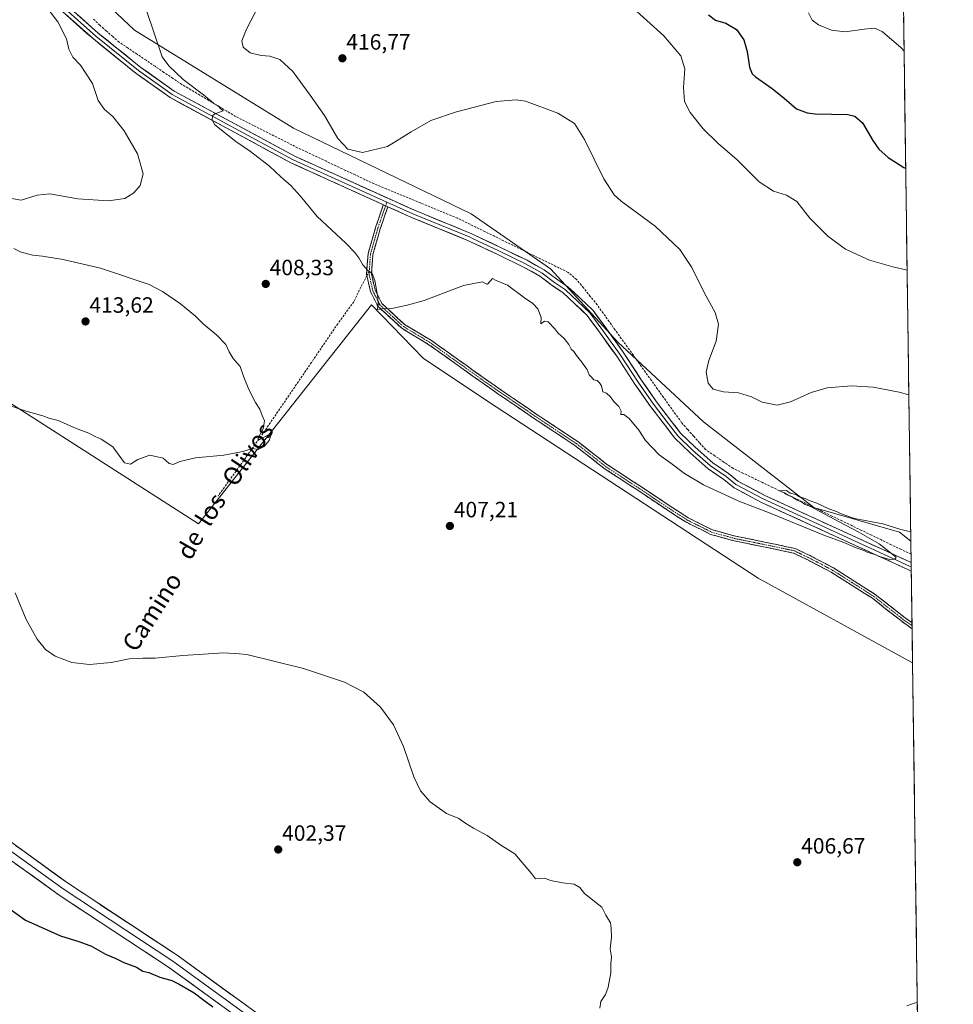
# Model space of a CAD drawing. Units: metres. Extents: x 594429 to 597895, y 4682804 to 4685164.
# Drawn here: x 597471 to 597894, y 4684078 to 4684524 of the extents above; entities that cross this region are included whole.
import ezdxf
from ezdxf.enums import TextEntityAlignment as Align

# ---------------------------------------------------------------- set-up
doc = ezdxf.new("R2010")
doc.units = ezdxf.units.M
doc.header["$MEASUREMENT"] = 0
doc.linetypes.add('TRAZO_Y_PUNTO', pattern=[1, 0.5, -0.25, 0, -0.25])
doc.linetypes.add('TRAZOSX2', pattern=[1.5, 1, -0.5])
for name, color, linetype, lineweight in [('Camino', 19, 'TRAZOSX2', 0), ('Camino Cxs', 19, 'Continuous', 0), ('Camino eje', 19, 'TRAZO_Y_PUNTO', 0), ('Carátula', 7, 'Continuous', 5), ('Corriente artificial lineal', 5, 'TRAZOSX2', 13), ('Cultivos herbáceos CxS', 92, 'Continuous', 0), ('Curva de nivel maestra', 36, 'Continuous', 30), ('Curva de nivel normal', 36, 'Continuous', 0), ('Layer 0', 7, 'Continuous', 0), ('Matorral CxS', 135, 'Continuous', 0), ('Municipio CxS', 142, 'Continuous', 0), ('Punto de cota en terreno', 7, 'Continuous', 0), ('Rótulo de punto de cota en terreno', 19, 'Continuous', 0), ('Senda', 19, 'TRAZOSX2', 0), ('Texto cartográfico', 19, 'Continuous', 0)]:
    doc.layers.add(name, color=color, linetype=linetype, lineweight=lineweight)
doc.styles.add('Arial', font='txt', dxfattribs={"height": 0.2})

# ---------------------------------------------------------------- blocks, each defined once
blk = doc.blocks.new('*U151')
at = {"layer": 'Cultivos herbáceos CxS', "color": 92, "linetype": 'Continuous', "lineweight": 0}
blk.add_polyline3d([(597871.05, 4684575.61, 436.61), (597875.06, 4684287.46, 409.72), (597875.06, 4684287.46, 409.72), (597869.88, 4684291.56, 409.85), (597831.05, 4684302.65, 410.31), (597781.12, 4684341.49, 413.31), (597742.29, 4684377.55, 411.56), (597711.78, 4684410.83, 411.86), (597675.72, 4684435.8, 411.86), (597595.28, 4684474.63, 412.86), (597523.16, 4684519.01, 409.15), (597473.23, 4684566.17, 405.02)], dxfattribs=at)
blk = doc.blocks.new('*U152')
at = {"layer": 'Cultivos herbáceos CxS', "color": 92, "linetype": 'Continuous', "lineweight": 0}
blk.add_polyline3d([(596915.29, 4684925.31, 400.66), (597000.67, 4684853.77, 399.35), (597062.97, 4684789.16, 398.08), (597134.5, 4684749.93, 398.51), (597212.96, 4684706.09, 399.28), (597469.1, 4684537.63, 403.55), (597436.79, 4684473.02, 401.55), (597259.11, 4684551.48, 397.25), (597218.82, 4684521.79, 399.24), (597217.32, 4684520.68, 399.35), (597215.27, 4684519.17, 399.37), (597216.03, 4684518.72, 399.53), (597129.27, 4684385.87, 397.36), (597206.94, 4684335.94, 398.63), (597300.39, 4684467.73, 406.45), (597372.18, 4684410.72, 407.68), (597552.16, 4684295.34, 407.98), (597630.62, 4684394.56, 409.97), (597654.04, 4684370.29, 408.18), (597683.2, 4684350.85, 407.64), (597805.92, 4684270.65, 406.82), (597875.83, 4684232.37, 406.45), (597894.3, 4682908.01, 390.32)], dxfattribs=at)
blk = doc.blocks.new('*U161')
at = {"layer": 'Curva de nivel normal', "color": 36, "linetype": 'Continuous', "lineweight": 0}
for points in [[(597480.46, 4684533.36, 405), (597488.48, 4684522.74, 405), (597492.36, 4684515.03, 405), (597493.43, 4684510.36, 405), (597495.26, 4684506.69, 405), (597498.7, 4684503.05, 405), (597504.22, 4684494.78, 405), (597506.72, 4684487.13, 405), (597509.66, 4684483.03, 405), (597513.39, 4684479.78, 405), (597518.55, 4684473.38, 405), (597524.5, 4684462.89, 405), (597527.12, 4684453.9, 405), (597525.76, 4684448.61, 405), (597522.91, 4684445.2, 405), (597518.79, 4684442.74, 405), (597511.45, 4684441.57, 405), (597497.45, 4684442.49, 405), (597484.85, 4684444.78, 405), (597479.03, 4684444.18, 405), (597471.85, 4684441.92, 405), (597460.79, 4684443.84, 405)], [(597469.13, 4684264.04, 405), (597474.08, 4684251.96, 405), (597479.04, 4684243.12, 405), (597482.86, 4684238.4, 405), (597487.25, 4684235.42, 405), (597494.83, 4684232.45, 405), (597502.79, 4684231.63, 405), (597512.62, 4684232.54, 405), (597520.82, 4684234.07, 405), (597526.93, 4684234.44, 405), (597532.49, 4684234.37, 405), (597545.12, 4684235.7, 405), (597563.76, 4684236.86, 405), (597570.7, 4684236.44, 405), (597574.16, 4684236.08, 405), (597599.76, 4684229.76, 405), (597618.36, 4684223.62, 405), (597627.09, 4684219.09, 405), (597634.66, 4684212.24, 405), (597640.6, 4684204.18, 405), (597645.05, 4684194.44, 405), (597649.73, 4684180.64, 405), (597652.79, 4684174.26, 405), (597657.26, 4684169.4, 405), (597664.62, 4684164.04, 405), (597670.14, 4684161.85, 405), (597672.95, 4684159.87, 405), (597676.82, 4684157.4, 405), (597682.98, 4684154.08, 405), (597689.16, 4684149.79, 405), (597695.54, 4684145.8, 405), (597703.12, 4684136.85, 405), (597704.94, 4684134.43, 405), (597707.02, 4684134.66, 405), (597709.12, 4684134.71, 405), (597711.79, 4684133.76, 405), (597717.12, 4684132.61, 405), (597722.48, 4684132.06, 405), (597725.05, 4684130.47, 405), (597727.12, 4684127.82, 405), (597732.28, 4684123.74, 405), (597735.01, 4684121.69, 405), (597736.76, 4684117.94, 405), (597738.98, 4684114.6, 405), (597739.29, 4684112.04, 405), (597739.37, 4684108.04, 405), (597738.81, 4684102.82, 405), (597739.4, 4684099.12, 405), (597739.01, 4684095.93, 405), (597739.04, 4684091.86, 405), (597737.9, 4684085.43, 405), (597736.72, 4684082.04, 405), (597734.56, 4684078.82, 405), (597734.07, 4684075.82, 405)], [(597873.3, 4684076.92, 405), (597876.49, 4684078.2, 405), (597877.98, 4684078.4, 405)]]:
    blk.add_polyline3d(points, dxfattribs=at)
blk = doc.blocks.new('*U162')
at = {"layer": 'Curva de nivel normal', "color": 36, "linetype": 'Continuous', "lineweight": 0}
blk.add_polyline3d([(597871.97, 4684509.43, 430), (597870.61, 4684510.96, 430), (597862.07, 4684518.38, 430), (597858.57, 4684519.86, 430), (597853.94, 4684519.48, 430), (597845.32, 4684518.14, 430), (597839.03, 4684518.94, 430), (597833.19, 4684521.43, 430), (597830.28, 4684523.52, 430), (597828.71, 4684526.87, 430)], dxfattribs=at)
blk = doc.blocks.new('*U164')
at = {"layer": 'Curva de nivel normal', "color": 36, "linetype": 'Continuous', "lineweight": 0}
blk.add_polyline3d([(597525.22, 4684538.29, 410), (597535.69, 4684506.93, 410), (597538.79, 4684502.84, 410), (597545.32, 4684496.66, 410), (597554.52, 4684489.62, 410), (597558.94, 4684485.96, 410), (597561.17, 4684484.61, 410), (597562.26, 4684483.39, 410), (597563.38, 4684482.37, 410), (597559.68, 4684481.06, 410), (597558.56, 4684480.16, 410), (597558.43, 4684478.34, 410), (597559.67, 4684476.05, 410), (597569.17, 4684468.46, 410), (597575.84, 4684463.93, 410), (597584.4, 4684457.36, 410), (597589.52, 4684452.5, 410), (597594.25, 4684448.47, 410), (597598.27, 4684443.92, 410), (597606.04, 4684434.53, 410), (597618.93, 4684422.51, 410), (597623.02, 4684418.18, 410), (597624.9, 4684415.88, 410), (597626.74, 4684412.62, 410), (597628.84, 4684410.24, 410), (597630.86, 4684408.76, 410), (597632.09, 4684405.61, 410), (597633.54, 4684397.82, 410), (597633.58, 4684394.25, 410), (597633.12, 4684392.35, 410), (597635.34, 4684392.66, 410), (597639.85, 4684392.86, 410), (597646.72, 4684394.39, 410), (597654.52, 4684396.56, 410), (597672.27, 4684403.26, 410), (597680.95, 4684404.94, 410), (597682.56, 4684404.04, 410), (597683.18, 4684403.87, 410), (597685.4, 4684406.41, 410), (597687.04, 4684405.62, 410), (597692.19, 4684403.48, 410), (597699.97, 4684397.76, 410), (597703.78, 4684395.08, 410), (597705.94, 4684392.66, 410), (597707.58, 4684388.72, 410), (597707.36, 4684385.88, 410), (597708.96, 4684387.18, 410), (597710.66, 4684386.76, 410), (597713.61, 4684383.85, 410), (597715.18, 4684381.75, 410), (597717.89, 4684379.26, 410), (597720.08, 4684376.5, 410), (597721.12, 4684374.49, 410), (597722.24, 4684373.39, 410), (597723.54, 4684371.52, 410), (597726.01, 4684368.6, 410), (597727.23, 4684366.58, 410), (597728.33, 4684365.24, 410), (597729.23, 4684362.8, 410), (597730.43, 4684361.66, 410), (597731.37, 4684360.59, 410), (597732.9, 4684360.23, 410), (597733.92, 4684359.18, 410), (597734.92, 4684357.83, 410), (597735.42, 4684355.1, 410), (597737.11, 4684354.52, 410), (597738.9, 4684352.86, 410), (597740.25, 4684350.9, 410), (597742.76, 4684348.5, 410), (597743.8, 4684346.35, 410), (597743.57, 4684344.79, 410), (597745.03, 4684344.88, 410), (597747.32, 4684343.05, 410), (597751.78, 4684337.69, 410), (597754.86, 4684333.1, 410), (597761.05, 4684326.63, 410), (597766.28, 4684322.86, 410), (597772.48, 4684318.06, 410), (597781.1, 4684313, 410), (597797.03, 4684305.6, 410), (597811.3, 4684300.2, 410), (597835.67, 4684290.24, 410), (597844.62, 4684286.86, 410), (597850.25, 4684284.49, 410), (597853.7, 4684283.27, 410), (597855.55, 4684282.32, 410), (597858.75, 4684281.46, 410), (597861.24, 4684280.35, 410), (597864.06, 4684279.63, 410), (597865.81, 4684279.05, 410), (597867.75, 4684279.28, 410), (597868.39, 4684280.18, 410), (597860.68, 4684286.21, 410), (597851.11, 4684291.68, 410), (597842.83, 4684296.07, 410), (597831.5, 4684302.07, 410), (597829.58, 4684303.16, 410), (597827.2, 4684304.11, 410), (597825.59, 4684305.16, 410), (597823.29, 4684306.2, 410), (597821.73, 4684307.3, 410), (597819.42, 4684308.33, 410), (597817.83, 4684309.4, 410), (597815.52, 4684310.2, 410), (597818.68, 4684310.37, 410), (597820.36, 4684309.27, 410), (597822.94, 4684308.52, 410), (597824.58, 4684307.48, 410), (597827.17, 4684306.74, 410), (597828.97, 4684305.88, 410), (597832.38, 4684304.62, 410), (597837.92, 4684302.16, 410), (597841.38, 4684300.96, 410), (597843.1, 4684300, 410), (597845.52, 4684299.1, 410), (597849.55, 4684297.79, 410), (597862.36, 4684295.27, 410), (597870.54, 4684292.78, 410), (597875.01, 4684291.63, 410)], dxfattribs=at)
blk = doc.blocks.new('*U166')
at = {"layer": 'Curva de nivel normal', "color": 36, "linetype": 'Continuous', "lineweight": 0}
blk.add_polyline3d([(597874.14, 4684353.7, 415), (597869.81, 4684354.89, 415), (597857.9, 4684357.19, 415), (597848.1, 4684357.86, 415), (597837.09, 4684356.88, 415), (597829.87, 4684354.87, 415), (597820.45, 4684350.54, 415), (597814.43, 4684349.13, 415), (597807.68, 4684350.4, 415), (597802.76, 4684352.82, 415), (597796.87, 4684354.68, 415), (597790.1, 4684355.12, 415), (597785.42, 4684356.36, 415), (597783.13, 4684359.01, 415), (597782.33, 4684364.03, 415), (597783.5, 4684369.36, 415), (597786.82, 4684378.03, 415), (597787.84, 4684385.69, 415), (597786.37, 4684391.12, 415), (597781.54, 4684399.78, 415), (597775.86, 4684411.44, 415), (597770.41, 4684419.65, 415), (597759.14, 4684430.12, 415), (597743.7, 4684441.55, 415), (597740.53, 4684444.42, 415), (597735.93, 4684451.57, 415), (597727.18, 4684469.46, 415), (597722.55, 4684476.7, 415), (597715.12, 4684481.34, 415), (597700.45, 4684486.74, 415), (597696.11, 4684487.46, 415), (597687.12, 4684486.65, 415), (597669.12, 4684482.02, 415), (597657.45, 4684477.97, 415), (597648.62, 4684472.9, 415), (597637.83, 4684466.26, 415), (597626.6, 4684463.51, 415), (597619.92, 4684465.02, 415), (597615.42, 4684469.89, 415), (597609.28, 4684480.25, 415), (597602.76, 4684489.46, 415), (597595, 4684500.24, 415), (597589.1, 4684505.67, 415), (597584.46, 4684507.19, 415), (597580.63, 4684507.48, 415), (597575.61, 4684508.67, 415), (597572.5, 4684511.31, 415), (597571.85, 4684514.18, 415), (597573.96, 4684519.36, 415), (597581.76, 4684534.69, 415)], dxfattribs=at)
blk = doc.blocks.new('*U170')
at = {"layer": 'Curva de nivel normal', "color": 36, "linetype": 'Continuous', "lineweight": 0}
blk.add_polyline3d([(597747.72, 4684530.3, 420), (597763.1, 4684516.34, 420), (597770.78, 4684507.35, 420), (597772.63, 4684501.43, 420), (597772.06, 4684493.03, 420), (597772.53, 4684486.69, 420), (597775.06, 4684481.6, 420), (597780.97, 4684474.22, 420), (597787.58, 4684467.73, 420), (597796.34, 4684460.16, 420), (597806.36, 4684450.27, 420), (597812.78, 4684446.02, 420), (597818.7, 4684444.27, 420), (597823.42, 4684441.33, 420), (597829.26, 4684433.83, 420), (597837.36, 4684425.6, 420), (597845.46, 4684419.68, 420), (597856.3, 4684414.76, 420), (597866.88, 4684411.76, 420), (597873.35, 4684410.23, 420)], dxfattribs=at)
blk = doc.blocks.new('*U171')
at = {"layer": 'Curva de nivel maestra', "color": 36, "linetype": 'Continuous', "lineweight": 30}
blk.add_polyline3d([(597783.33, 4684525.92, 425), (597786.53, 4684523.43, 425), (597791.27, 4684522.18, 425), (597796.09, 4684519.24, 425), (597799.3, 4684514.52, 425), (597800.83, 4684509.31, 425), (597801.98, 4684502.22, 425), (597803.2, 4684499.21, 425), (597804.63, 4684497.82, 425), (597812.18, 4684492.54, 425), (597817.64, 4684488.22, 425), (597823.22, 4684483.35, 425), (597827.99, 4684481.51, 425), (597831.66, 4684481.12, 425), (597846.47, 4684480.72, 425), (597849.61, 4684480.06, 425), (597853.2, 4684476.94, 425), (597857.79, 4684469.03, 425), (597860.55, 4684465.12, 425), (597864.74, 4684461.31, 425), (597871.9, 4684456.8, 425), (597872.71, 4684456.48, 425)], dxfattribs=at)
blk = doc.blocks.new('5PATER')
at = {"layer": 'Carátula', "linetype": 'Continuous', "lineweight": 5}
h = blk.add_hatch(color=250, dxfattribs=at)
edge = h.paths.add_edge_path()
edge.add_ellipse((0, 0.01), major_axis=(-1.33, -1.34), ratio=0.999422, start_angle=0, end_angle=360)

msp = doc.modelspace()

# ---------------------------------------------------------------- linework, layer by layer
at = {"layer": 'Camino', "color": 19, "linetype": 'TRAZOSX2', "lineweight": 0}
for points in [[(597628.54, 4684407.76), (597628.39, 4684408.41), (597629.04, 4684417.58), (597632.47, 4684429.57), (597635.61, 4684438.78), (597636, 4684439.88)], [(597638, 4684438.97), (597634.57, 4684428.91), (597631.22, 4684417.19), (597630.61, 4684408.58), (597632.24, 4684401.25), (597635.26, 4684395.2), (597645.61, 4684385.67), (597657.83, 4684378.3), (597685.16, 4684358.81), (597705.25, 4684345.06), (597724.12, 4684332.55), (597737.19, 4684322.34), (597752.5, 4684312.31), (597765.99, 4684303.32), (597774.14, 4684298.06), (597785.1, 4684292.58), (597795.54, 4684289.71), (597811.12, 4684286.54), (597822.63, 4684284.13), (597829.38, 4684280.89), (597840.02, 4684275.31), (597858.89, 4684263.35), (597872.41, 4684252.74), (597875.58, 4684250.47)], [(597875.62, 4684247.74), (597871.09, 4684250.98), (597857.62, 4684261.55), (597838.92, 4684273.4), (597828.39, 4684278.93), (597821.92, 4684282.03), (597810.67, 4684284.39), (597795.03, 4684287.57), (597784.31, 4684290.52), (597773.04, 4684296.15), (597764.78, 4684301.48), (597751.29, 4684310.48), (597735.91, 4684320.55), (597722.83, 4684330.77), (597704.02, 4684343.24), (597683.9, 4684357.01), (597656.62, 4684376.46), (597644.29, 4684383.9), (597633.47, 4684393.85), (597630.15, 4684400.51), (597628.54, 4684407.76)], [(597875.58, 4684250.47), (597875.6, 4684249.1)], [(597875.6, 4684249.1), (597875.62, 4684247.74)]]:
    msp.add_lwpolyline(points, dxfattribs=at)
at = {"layer": 'Camino Cxs', "color": 19, "linetype": 'Continuous', "lineweight": 0}
msp.add_lwpolyline([(597636, 4684439.88), (597636.99, 4684439.43), (597638, 4684438.97)], dxfattribs=at)
msp.add_polyline3d([(597638, 4684438.97, 412.6), (597636.86, 4684435.62, 412.32), (597635.71, 4684432.26, 411.91), (597634.57, 4684428.91, 411.39), (597633.45, 4684425, 410.91), (597632.34, 4684421.1, 410.6), (597631.22, 4684417.19, 410.3), (597630.91, 4684412.89, 410.08), (597630.61, 4684408.58, 409.92), (597631.42, 4684404.91, 409.89), (597632.24, 4684401.25, 409.92), (597633.75, 4684398.22, 410.01), (597635.26, 4684395.2, 410.01), (597638.71, 4684392.02, 409.89), (597642.16, 4684388.85, 409.6), (597645.61, 4684385.67, 409.23), (597649.69, 4684383.22, 408.93), (597653.76, 4684380.76, 408.74), (597657.83, 4684378.3, 408.57), (597661.73, 4684375.52, 408.43), (597665.64, 4684372.73, 408.31), (597669.54, 4684369.95, 408.21), (597673.45, 4684367.16, 408.13), (597677.35, 4684364.38, 408.07), (597681.26, 4684361.59, 407.95), (597685.16, 4684358.81, 407.88), (597689.18, 4684356.06, 407.83), (597693.2, 4684353.31, 407.79), (597697.22, 4684350.56, 407.76), (597701.24, 4684347.81, 407.7), (597705.25, 4684345.06, 407.66), (597709.03, 4684342.56, 407.62), (597712.8, 4684340.06, 407.59), (597716.57, 4684337.56, 407.54), (597720.35, 4684335.06, 407.52), (597724.12, 4684332.55, 407.45), (597727.39, 4684330, 407.38), (597730.66, 4684327.45, 407.3), (597733.92, 4684324.9, 407.26), (597737.19, 4684322.34, 407.23), (597741.02, 4684319.84, 407.27), (597744.84, 4684317.33, 407.47), (597748.67, 4684314.82, 407.74), (597752.5, 4684312.31, 408.04), (597755.87, 4684310.06, 408.25), (597759.25, 4684307.81, 408.16), (597762.62, 4684305.57, 408.05), (597765.99, 4684303.32, 408.04), (597770.06, 4684300.69, 408.11), (597774.14, 4684298.06, 408.12), (597777.79, 4684296.24, 408.13), (597781.44, 4684294.41, 408.12), (597785.1, 4684292.58, 408.06), (597788.58, 4684291.62, 408.07), (597792.06, 4684290.67, 408.06), (597795.54, 4684289.71, 408.04), (597799.44, 4684288.92, 408.03), (597803.33, 4684288.13, 408.03), (597807.22, 4684287.33, 408.03), (597811.12, 4684286.54, 408.02), (597814.96, 4684285.74, 408), (597818.79, 4684284.94, 407.97), (597822.63, 4684284.13, 407.97), (597826.01, 4684282.51, 407.95), (597829.38, 4684280.89, 407.97), (597832.93, 4684279.03, 407.94), (597836.48, 4684277.17, 407.89), (597840.02, 4684275.31, 407.84), (597843.8, 4684272.91, 407.76), (597847.57, 4684270.52, 407.69), (597851.34, 4684268.13, 407.65), (597855.12, 4684265.74, 407.59), (597858.89, 4684263.35, 407.53), (597862.27, 4684260.69, 407.45), (597865.65, 4684258.04, 407.35), (597869.03, 4684255.39, 407.29), (597872.41, 4684252.74, 407.22), (597875.58, 4684250.47, 407.09), (597875.62, 4684247.74, 406.98), (597874.59, 4684248.47, 406.99), (597871.09, 4684250.98, 407.13), (597867.72, 4684253.62, 407.18), (597864.36, 4684256.26, 407.25), (597860.99, 4684258.91, 407.33), (597857.62, 4684261.55, 407.41), (597853.88, 4684263.92, 407.49), (597850.14, 4684266.29, 407.56), (597846.4, 4684268.66, 407.59), (597842.66, 4684271.03, 407.67), (597838.92, 4684273.4, 407.73), (597835.41, 4684275.24, 407.78), (597831.9, 4684277.08, 407.82), (597828.39, 4684278.93, 407.84), (597825.16, 4684280.48, 407.83), (597821.92, 4684282.03, 407.82), (597818.17, 4684282.82, 407.83), (597814.42, 4684283.6, 407.85), (597810.67, 4684284.39, 407.87), (597806.76, 4684285.18, 407.88), (597802.85, 4684285.98, 407.87), (597798.94, 4684286.77, 407.85), (597795.03, 4684287.57, 407.84), (597791.46, 4684288.55, 407.86), (597787.88, 4684289.53, 407.88), (597784.31, 4684290.52, 407.87), (597780.55, 4684292.4, 407.93), (597776.8, 4684294.27, 407.96), (597773.04, 4684296.15, 407.92), (597768.91, 4684298.81, 407.91), (597764.78, 4684301.48, 407.86), (597761.41, 4684303.73, 407.87), (597758.04, 4684305.98, 408.01), (597754.66, 4684308.23, 408.08), (597751.29, 4684310.48, 407.91), (597747.44, 4684313, 407.6), (597743.6, 4684315.51, 407.35), (597739.75, 4684318.03, 407.2), (597735.91, 4684320.55, 407.18), (597732.64, 4684323.11, 407.19), (597729.37, 4684325.66, 407.25), (597726.1, 4684328.21, 407.33), (597722.83, 4684330.77, 407.41), (597719.07, 4684333.26, 407.45), (597715.31, 4684335.76, 407.49), (597711.55, 4684338.25, 407.55), (597707.79, 4684340.74, 407.57), (597704.02, 4684343.24, 407.62), (597700, 4684345.99, 407.66), (597695.98, 4684348.74, 407.71), (597691.95, 4684351.5, 407.74), (597687.93, 4684354.25, 407.79), (597683.9, 4684357.01, 407.83), (597680, 4684359.79, 407.9), (597676.11, 4684362.56, 408.01), (597672.21, 4684365.34, 408.05), (597668.31, 4684368.12, 408.14), (597664.42, 4684370.9, 408.25), (597660.52, 4684373.68, 408.36), (597656.62, 4684376.46, 408.5), (597652.51, 4684378.94, 408.64), (597648.4, 4684381.42, 408.84), (597644.29, 4684383.9, 409.11), (597640.68, 4684387.22, 409.52), (597637.08, 4684390.54, 409.86), (597633.47, 4684393.85, 409.97), (597631.81, 4684397.18, 409.92), (597630.15, 4684400.51, 409.84), (597629.27, 4684404.46, 409.83), (597628.39, 4684408.41, 409.87), (597628.72, 4684413, 410.03), (597629.04, 4684417.58, 410.26), (597630.19, 4684421.57, 410.57), (597631.33, 4684425.57, 410.95), (597632.47, 4684429.57, 411.37), (597634.04, 4684434.17, 412.06), (597635.61, 4684438.78, 412.58), (597636, 4684439.88, 412.62), (597636.99, 4684439.43, 412.61), (597638, 4684438.97, 412.6)], close=True, dxfattribs=at)
at = {"layer": 'Camino eje', "color": 19, "linetype": 'TRAZO_Y_PUNTO', "lineweight": 0}
for points in [[(597636.99, 4684439.43), (597633.52, 4684429.24), (597630.13, 4684417.39), (597629.59, 4684409.74)], [(597637.56, 4684441.09), (597636.99, 4684439.43)], [(597629.59, 4684409.74), (597629.5, 4684408.5), (597631.19, 4684400.88), (597634.37, 4684394.53), (597644.95, 4684384.79), (597657.23, 4684377.38), (597684.53, 4684357.91), (597704.64, 4684344.15), (597723.48, 4684331.66), (597736.55, 4684321.45), (597751.89, 4684311.39), (597765.39, 4684302.4), (597773.59, 4684297.11), (597784.7, 4684291.55), (597795.29, 4684288.64), (597810.9, 4684285.46), (597822.27, 4684283.08), (597828.89, 4684279.91), (597839.47, 4684274.35), (597858.26, 4684262.45), (597871.75, 4684251.86), (597875.6, 4684249.1)]]:
    msp.add_lwpolyline(points, dxfattribs=at)
at = {"layer": 'Corriente artificial lineal', "color": 5, "linetype": 'TRAZOSX2', "lineweight": 13}
msp.add_polyline3d([(597875.15, 4684281.5, 409.52), (597870.66, 4684283.67, 409.31), (597866.17, 4684285.83, 409.64), (597861.69, 4684288, 409.36), (597857.2, 4684290.16, 409.74), (597852.72, 4684292.33, 409.52), (597848.23, 4684294.49, 409.88), (597843.75, 4684296.66, 409.92), (597839.26, 4684298.83, 409.76), (597834.78, 4684300.99, 410.07), (597830.29, 4684303.16, 409.77), (597825.81, 4684305.32, 410.31), (597821.32, 4684307.49, 409.83), (597816.84, 4684309.65, 410.23), (597812.35, 4684311.82, 410.26), (597807.87, 4684313.98, 410.14), (597803.38, 4684316.15, 410.61), (597798.9, 4684318.31, 410.34), (597794.41, 4684320.48, 410.85), (597790.28, 4684323.29, 410.44), (597786.15, 4684326.11, 410.72), (597782.02, 4684328.92, 410.73), (597779.31, 4684331.97, 410.94), (597776.59, 4684335.03, 410.97), (597773.88, 4684338.08, 410.82), (597771.16, 4684341.13, 410.92), (597768.43, 4684344.94, 411.28), (597765.69, 4684348.76, 410.78), (597762.96, 4684352.57, 411.17), (597760.22, 4684356.39, 411.11), (597757.49, 4684360.2, 411.18), (597754.75, 4684364.02, 411.05), (597752.02, 4684367.83, 410.94), (597749.28, 4684371.64, 411.12), (597746.55, 4684375.46, 410.91), (597743.81, 4684379.27, 411.26), (597741.08, 4684383.09, 410.86), (597738.34, 4684386.9, 411.42), (597735.61, 4684390.72, 411.41), (597732.87, 4684394.53, 411.36), (597729.78, 4684398.36, 411.31), (597726.68, 4684402.19, 411.14), (597723.59, 4684406.02, 411.34), (597719.75, 4684409.22, 411.2), (597715.57, 4684411.27, 411.4), (597711.39, 4684413.31, 411.04), (597707.21, 4684415.36, 411.36), (597703.03, 4684417.4, 411.41), (597698.85, 4684419.45, 411.51), (597694.67, 4684421.5, 411.58), (597690.49, 4684423.54, 411.24), (597686.31, 4684425.59, 411.7), (597682.13, 4684427.63, 411.49), (597677.95, 4684429.68, 411.75), (597673.77, 4684431.72, 411.82), (597669.59, 4684433.77, 411.63), (597665.4, 4684435.5, 412.09), (597661.21, 4684437.22, 412.12), (597657.02, 4684438.95, 412.14), (597652.83, 4684440.67, 412.41), (597648.64, 4684442.4, 412.37), (597644.45, 4684444.12, 412.4), (597640.26, 4684445.85, 412.62), (597636.07, 4684447.57, 412.48), (597631.88, 4684449.3, 412.59), (597627.54, 4684451.35, 412.75), (597623.19, 4684453.4, 412.46), (597618.85, 4684455.45, 412.89), (597614.5, 4684457.5, 412.63), (597610.16, 4684459.55, 412.58), (597605.81, 4684461.6, 412.51), (597601.47, 4684463.65, 411.78), (597597.12, 4684465.7, 411.93), (597593.11, 4684467.72, 411.6), (597589.1, 4684469.75, 411.46), (597585.09, 4684471.77, 411.33), (597581.07, 4684473.79, 410.91), (597577.06, 4684475.81, 410.98), (597573.05, 4684477.84, 410.64), (597569.04, 4684479.86, 410.45), (597564.98, 4684482.28, 410.32), (597560.92, 4684484.7, 409.96), (597556.86, 4684487.12, 409.95), (597552.8, 4684489.54, 409.71), (597548.74, 4684491.96, 409.52), (597544.68, 4684494.38, 409.2), (597540.62, 4684497.12, 408.97), (597536.55, 4684499.86, 408.8), (597532.49, 4684502.6, 408.55), (597528.42, 4684505.33, 408.42), (597524.36, 4684508.07, 408.09), (597520.29, 4684510.81, 407.94), (597516.23, 4684513.55, 407.36), (597513.31, 4684516.09, 407.48), (597510.39, 4684518.64, 407.14), (597507.47, 4684521.18, 407.15), (597504.32, 4684524.31, 406.94)], dxfattribs=at)
at = {"layer": 'Cultivos herbáceos CxS', "color": 92, "linetype": 'Continuous', "lineweight": 0}
for points in [[(597875.06, 4684287.46, 409.72), (597869.88, 4684291.56, 409.85), (597831.05, 4684302.65, 410.31), (597781.12, 4684341.49, 413.31), (597742.29, 4684377.55, 411.56), (597711.78, 4684410.83, 411.86), (597675.72, 4684435.8, 411.86), (597595.28, 4684474.63, 412.86), (597523.16, 4684519.01, 409.15), (597473.23, 4684566.17, 405.02), (597409.43, 4684610.55, 404.89), (597317.9, 4684671.58, 402.9), (597234.68, 4684715.96, 400.28), (597129.28, 4684779.76, 401.63), (597079.35, 4684826.91, 401.79), (597046.07, 4684879.62, 403.12), (597023.88, 4684915.68, 403.29), (596985.04, 4684929.54, 403.59), (596946.21, 4684948.96, 404.64), (596910.15, 4684979.47, 404.7), (596838.03, 4685040.5, 405.07), (596813.07, 4685068.24, 404.65), (596793.99, 4685048.04, 403.35)], [(597871.05, 4684575.61, 436.61), (597875.06, 4684287.46, 409.72)], [(597300.39, 4684467.73, 406.45), (597372.18, 4684410.72, 407.68), (597552.16, 4684295.34, 407.98), (597630.62, 4684394.56, 409.97), (597654.04, 4684370.29, 408.18), (597683.2, 4684350.85, 407.64), (597805.92, 4684270.65, 406.82), (597875.83, 4684232.37, 406.45)], [(597875.83, 4684232.37, 406.45), (597894.3, 4682908.01, 390.32)]]:
    msp.add_polyline3d(points, dxfattribs=at)
at = {"layer": 'Curva de nivel maestra', "color": 36, "linetype": 'Continuous', "lineweight": 30}
msp.add_polyline3d([(597466.32, 4684121.24, 400), (597473.75, 4684115.66, 400), (597489.66, 4684108.58, 400), (597498.4, 4684105.98, 400), (597503.64, 4684103.89, 400), (597510.07, 4684100.32, 400), (597514.74, 4684098.32, 400), (597518.3, 4684096.55, 400), (597524.13, 4684094.38, 400), (597526.98, 4684092.6, 400), (597529.63, 4684092.02, 400), (597534.65, 4684089.93, 400), (597540.16, 4684088.41, 400), (597543.44, 4684086.7, 400), (597550.25, 4684082.84, 400), (597554.68, 4684079.56, 400), (597558.75, 4684076.5, 400)], dxfattribs=at)
at = {"layer": 'Curva de nivel normal', "color": 36, "linetype": 'Continuous', "lineweight": 0}
for points in [[(597540.77, 4684322.21, 410), (597543.71, 4684323.58, 410), (597550.79, 4684325.25, 410), (597563.75, 4684326.43, 410), (597572.31, 4684328.13, 410), (597576.75, 4684329.4, 410), (597579.3, 4684328.96, 410), (597581.97, 4684330.36, 410), (597584.24, 4684333.07, 410), (597585.35, 4684336.45, 410), (597579.16, 4684333.1, 410), (597579.4, 4684334.59, 410), (597581.52, 4684338.36, 410), (597582.18, 4684341.98, 410), (597581.02, 4684344.35, 410), (597580, 4684347.24, 410), (597578, 4684350.28, 410), (597575.05, 4684356.13, 410), (597572.82, 4684361.78, 410), (597571.08, 4684366.58, 410), (597567.98, 4684370.24, 410), (597566.07, 4684373.23, 410), (597564.61, 4684376.51, 410), (597560.57, 4684380.81, 410), (597554.38, 4684385.96, 410), (597550.86, 4684389.43, 410), (597544.12, 4684395.02, 410), (597535.88, 4684400.64, 410), (597529.78, 4684403.68, 410), (597507.81, 4684411.08, 410), (597490.08, 4684415.25, 410), (597485.1, 4684415.92, 410), (597481.5, 4684416.63, 410), (597477.19, 4684417.09, 410), (597471.87, 4684418.42, 410), (597468.51, 4684420.08, 410)], [(597464.68, 4684349.59, 410), (597474.12, 4684346.36, 410), (597481.63, 4684344.2, 410), (597484.33, 4684343.24, 410), (597488.53, 4684342.1, 410), (597496.41, 4684338.65, 410), (597502.47, 4684336.38, 410), (597505.33, 4684334.91, 410), (597508.12, 4684333.69, 410), (597513.31, 4684330.22, 410), (597518.73, 4684322.92, 410), (597521.32, 4684322.35, 410), (597524.69, 4684324.42, 410), (597530.15, 4684326.34, 410), (597536.22, 4684325.04, 410), (597538.92, 4684322.64, 410), (597540.77, 4684322.21, 410)]]:
    msp.add_polyline3d(points, dxfattribs=at)
at = {"layer": 'Layer 0', "linetype": 'Continuous', "lineweight": 0}
for points in [[(597294, 4684670.2), (597338.56, 4684643.76), (597425.47, 4684588.28), (597437.64, 4684579.08), (597452.09, 4684566.52), (597490.45, 4684529.81), (597505.63, 4684516.3), (597524.97, 4684500.71), (597540.29, 4684489.88), (597595.07, 4684460.29), (597637.56, 4684441.09)], [(597636, 4684439.88), (597594.35, 4684458.73), (597539.42, 4684488.4), (597523.97, 4684499.32), (597504.55, 4684514.97), (597489.32, 4684528.53), (597450.97, 4684565.23), (597436.6, 4684577.72), (597424.52, 4684586.85), (597337.7, 4684642.27), (597296.94, 4684666.46)], [(597491.63, 4684531.1), (597506.76, 4684517.64), (597526.02, 4684502.11), (597541.21, 4684491.37), (597595.84, 4684461.86), (597650.1, 4684437.34), (597676.09, 4684426.74), (597677.24, 4684426.13), (597689.07, 4684420.54), (597701.17, 4684414.69), (597708.85, 4684410.38), (597714.6, 4684406.1), (597719.57, 4684402.74), (597725.23, 4684397.48), (597731.05, 4684391.94), (597737.23, 4684383.47), (597744.66, 4684373.12), (597752.87, 4684360.54), (597759.85, 4684350.54), (597766.56, 4684341.71), (597770.71, 4684336.4), (597777.35, 4684330.02), (597785.31, 4684322.98), (597792.41, 4684318.11), (597796.68, 4684314.69), (597808.91, 4684308.14), (597875.2, 4684277.76)], [(597031.04, 4684452.84), (597041.63, 4684445.3), (597088.02, 4684413.48), (597114.38, 4684394.34), (597167.61, 4684358.03), (597243.59, 4684305.93), (597296.99, 4684269.21), (597376.33, 4684213.46), (597441.73, 4684169.44), (597492.79, 4684132.61), (597542.47, 4684099.87), (597605.49, 4684054.16), (597681.4, 4684003.75), (597761.68, 4683948.53), (597789.52, 4683928.27), (597805.76, 4683918.5)], [(597026.6, 4684451.9), (597086.09, 4684410.75), (597112.46, 4684391.61), (597295.08, 4684266.47), (597374.44, 4684210.71), (597439.82, 4684166.7), (597490.89, 4684129.86), (597540.57, 4684097.12), (597603.59, 4684051.41), (597679.53, 4684000.98), (597759.75, 4683945.8), (597787.67, 4683925.49), (597809.72, 4683912.04)], [(597801.44, 4683913.3), (597785.82, 4683922.7), (597757.82, 4683943.07), (597677.66, 4683998.21), (597601.68, 4684048.66), (597538.66, 4684094.37), (597488.99, 4684127.11), (597437.91, 4684163.96), (597372.55, 4684207.95), (597293.17, 4684263.72), (597239.81, 4684300.42), (597163.84, 4684352.51), (597110.53, 4684388.87), (597084.16, 4684408.02), (597037.8, 4684439.82), (597030.48, 4684445.03)], [(597636, 4684439.88), (597636.99, 4684439.43), (597638, 4684438.97)], [(597637.56, 4684441.09), (597649.41, 4684435.74), (597675.35, 4684425.15), (597676.35, 4684424.62), (597688.32, 4684418.96), (597700.36, 4684413.14), (597707.9, 4684408.91), (597713.58, 4684404.67), (597718.48, 4684401.37), (597724.04, 4684396.21), (597729.72, 4684390.78), (597735.81, 4684382.45), (597743.22, 4684372.13), (597751.42, 4684359.56), (597758.43, 4684349.51), (597765.18, 4684340.64), (597769.41, 4684335.22), (597776.16, 4684328.74), (597784.23, 4684321.59), (597791.37, 4684316.7), (597795.79, 4684313.18), (597808.13, 4684306.58), (597874.49, 4684276.17), (597875.23, 4684275.8)], [(597875.25, 4684273.83), (597873.73, 4684274.59), (597807.35, 4684305.01), (597794.91, 4684311.67), (597790.32, 4684315.35), (597783.14, 4684320.27), (597774.96, 4684327.51), (597768.1, 4684334.1), (597763.78, 4684339.63), (597757.01, 4684348.53), (597749.96, 4684358.64), (597741.76, 4684371.2), (597734.38, 4684381.48), (597728.39, 4684389.68), (597722.83, 4684394.99), (597717.38, 4684400.05), (597712.56, 4684403.3), (597706.93, 4684407.49), (597699.54, 4684411.65), (597687.55, 4684417.44), (597675.46, 4684423.11), (597674.6, 4684423.56), (597648.72, 4684434.13), (597638, 4684438.97)], [(597875.2, 4684277.76), (597875.23, 4684275.8)], [(597875.23, 4684275.8), (597875.25, 4684273.83)]]:
    msp.add_lwpolyline(points, dxfattribs=at)
for points in [[(597497.68, 4684525.71, 406.64), (597500.71, 4684523.02, 406.81), (597503.73, 4684520.33, 407.04), (597506.76, 4684517.64, 407.21), (597510.61, 4684514.53, 407.44), (597514.46, 4684511.42, 407.56), (597518.31, 4684508.32, 407.89), (597522.17, 4684505.21, 408.15), (597526.02, 4684502.11, 408.32), (597529.82, 4684499.42, 408.58), (597533.61, 4684496.74, 408.68), (597537.41, 4684494.05, 408.95), (597541.21, 4684491.37, 409.05), (597545.41, 4684489.1, 409.33), (597549.61, 4684486.83, 409.41), (597553.82, 4684484.56, 409.67), (597558.02, 4684482.29, 409.73), (597562.22, 4684480.02, 410), (597566.42, 4684477.75, 410.15), (597570.63, 4684475.48, 410.48), (597574.83, 4684473.21, 410.71), (597579.03, 4684470.94, 410.93), (597583.23, 4684468.67, 411.21), (597587.44, 4684466.4, 411.4), (597591.64, 4684464.13, 411.66), (597595.84, 4684461.86, 411.68), (597600.36, 4684459.82, 412.02), (597604.89, 4684457.77, 412.19), (597609.41, 4684455.73, 412.39), (597613.93, 4684453.69, 412.57), (597618.45, 4684451.64, 412.5), (597622.97, 4684449.6, 412.69), (597627.49, 4684447.56, 412.63), (597632.01, 4684445.52, 412.61), (597636.54, 4684443.47, 412.69), (597641.06, 4684441.43, 412.49), (597645.58, 4684439.39, 412.57), (597650.1, 4684437.34, 412.46), (597654.43, 4684435.58, 412.4), (597658.76, 4684433.81, 412.5), (597663.09, 4684432.04, 412.29), (597667.42, 4684430.27, 412.25), (597671.76, 4684428.51, 412.41), (597676.09, 4684426.74, 412.08), (597677.24, 4684426.13, 412.07), (597681.18, 4684424.26, 412.23), (597685.13, 4684422.4, 411.94), (597689.07, 4684420.54, 411.92), (597693.1, 4684418.59, 412.05), (597697.13, 4684416.64, 411.84), (597701.17, 4684414.69, 412), (597705.01, 4684412.53, 411.77), (597708.85, 4684410.38, 411.81), (597711.72, 4684408.24, 412.07), (597714.6, 4684406.1, 411.85), (597717.08, 4684404.42, 411.98), (597719.57, 4684402.74, 411.97), (597722.4, 4684400.11, 411.91), (597725.23, 4684397.48, 411.88), (597728.14, 4684394.71, 411.77), (597731.05, 4684391.94, 411.64), (597733.11, 4684389.12, 411.75), (597735.17, 4684386.3, 411.68), (597737.23, 4684383.47, 411.78), (597739.71, 4684380.02, 411.63), (597742.18, 4684376.57, 411.72), (597744.66, 4684373.12, 411.42), (597746.71, 4684369.97, 411.61), (597748.77, 4684366.83, 411.51), (597750.82, 4684363.68, 411.67), (597752.87, 4684360.54, 411.63), (597755.2, 4684357.21, 411.61), (597757.52, 4684353.87, 411.72), (597759.85, 4684350.54, 411.61), (597762.09, 4684347.6, 411.74), (597764.32, 4684344.65, 411.53), (597766.56, 4684341.71, 411.59), (597768.64, 4684339.05, 411.46), (597770.71, 4684336.4, 411.39), (597774.03, 4684333.21, 411.5), (597777.35, 4684330.02, 411.42), (597780, 4684327.67, 411.15), (597782.65, 4684325.33, 411.21), (597785.31, 4684322.98, 411.31), (597788.86, 4684320.54, 411.14), (597792.41, 4684318.11, 411.17), (597794.55, 4684316.4, 411.01), (597796.68, 4684314.69, 411.11), (597800.76, 4684312.51, 411.14), (597804.83, 4684310.33, 410.88), (597808.91, 4684308.14, 410.98), (597813.33, 4684306.12, 410.72), (597817.75, 4684304.09, 410.84), (597822.18, 4684302.06, 410.79), (597826.6, 4684300.04, 410.63), (597831.02, 4684298.01, 410.65), (597835.44, 4684295.98, 410.42), (597839.87, 4684293.96, 410.47), (597844.29, 4684291.93, 410.25), (597848.71, 4684289.9, 410.15), (597853.13, 4684287.88, 410.1), (597857.56, 4684285.85, 409.95), (597861.98, 4684283.82, 410.05), (597866.4, 4684281.8, 409.85), (597870.82, 4684279.77, 409.75), (597875.2, 4684277.76, 409.64), (597875.25, 4684273.83, 409.61), (597873.73, 4684274.59, 409.59), (597869.31, 4684276.62, 409.65), (597864.88, 4684278.64, 409.76), (597860.46, 4684280.67, 409.58), (597856.03, 4684282.7, 409.83), (597851.61, 4684284.73, 409.73), (597847.18, 4684286.76, 409.92), (597842.76, 4684288.78, 409.97), (597838.33, 4684290.81, 410.02), (597833.9, 4684292.84, 410.29), (597829.48, 4684294.87, 410.2), (597825.05, 4684296.89, 410.29), (597820.63, 4684298.92, 410.56), (597816.2, 4684300.95, 410.37), (597811.78, 4684302.98, 410.68), (597807.35, 4684305.01, 410.48), (597803.2, 4684307.23, 410.82), (597799.05, 4684309.45, 410.91), (597794.91, 4684311.67, 410.96), (597792.61, 4684313.51, 411.31), (597790.32, 4684315.35, 411.22), (597786.73, 4684317.81, 411.41), (597783.14, 4684320.27, 411.24), (597780.41, 4684322.68, 411.47), (597777.69, 4684325.1, 411.52), (597774.96, 4684327.51, 411.58), (597771.53, 4684330.81, 411.65), (597768.1, 4684334.1, 411.68), (597765.94, 4684336.87, 411.77), (597763.78, 4684339.63, 411.76), (597761.52, 4684342.6, 411.9), (597759.27, 4684345.57, 411.73), (597757.01, 4684348.53, 411.83), (597754.66, 4684351.9, 411.86), (597752.31, 4684355.27, 411.9), (597749.96, 4684358.64, 411.77), (597747.23, 4684362.83, 411.83), (597744.5, 4684367.01, 411.68), (597741.76, 4684371.2, 411.8), (597739.3, 4684374.62, 411.66), (597736.84, 4684378.05, 411.89), (597734.38, 4684381.48, 411.75), (597732.39, 4684384.21, 411.85), (597730.39, 4684386.95, 411.84), (597728.39, 4684389.68, 411.78), (597725.61, 4684392.34, 411.8), (597722.83, 4684394.99, 411.65), (597720.1, 4684397.52, 411.65), (597717.38, 4684400.05, 411.57), (597714.97, 4684401.68, 411.65), (597712.56, 4684403.3, 411.73), (597709.75, 4684405.4, 411.68), (597706.93, 4684407.49, 411.91), (597703.23, 4684409.57, 411.74), (597699.54, 4684411.65, 411.82), (597695.54, 4684413.58, 412.06), (597691.55, 4684415.51, 411.88), (597687.55, 4684417.44, 412.04), (597683.52, 4684419.33, 411.94), (597679.49, 4684421.22, 411.95), (597675.46, 4684423.11, 412.19), (597674.6, 4684423.56, 412.23), (597670.29, 4684425.32, 412.11), (597665.98, 4684427.08, 412.21), (597661.66, 4684428.84, 412.31), (597657.35, 4684430.61, 412.1), (597653.03, 4684432.37, 412.24), (597648.72, 4684434.13, 412.23), (597644.81, 4684435.89, 412.31), (597640.9, 4684437.66, 412.53), (597638, 4684438.97, 412.59), (597636.99, 4684439.43, 412.61), (597636, 4684439.88, 412.62), (597631.84, 4684441.77, 412.68), (597627.67, 4684443.65, 412.61), (597623.51, 4684445.54, 412.46), (597619.34, 4684447.42, 412.45), (597615.18, 4684449.31, 412.27), (597611.01, 4684451.19, 412.15), (597606.84, 4684453.07, 412.24), (597602.68, 4684454.96, 411.73), (597598.51, 4684456.84, 411.57), (597594.35, 4684458.73, 411.53), (597590.12, 4684461.01, 411.32), (597585.9, 4684463.29, 411.29), (597581.67, 4684465.57, 410.93), (597577.45, 4684467.86, 410.84), (597573.22, 4684470.14, 410.56), (597569, 4684472.42, 410.34), (597564.77, 4684474.7, 410.08), (597560.54, 4684476.99, 409.82), (597556.32, 4684479.27, 409.72), (597552.09, 4684481.55, 409.41), (597547.87, 4684483.83, 409.31), (597543.64, 4684486.11, 409.01), (597539.42, 4684488.4, 408.88), (597535.56, 4684491.13, 408.61), (597531.69, 4684493.86, 408.63), (597527.83, 4684496.59, 408.32), (597523.97, 4684499.32, 408.05), (597520.08, 4684502.45, 407.91), (597516.2, 4684505.58, 407.65), (597512.32, 4684508.71, 407.55), (597508.43, 4684511.84, 407.23), (597504.55, 4684514.97, 406.93), (597501.5, 4684517.68, 406.9), (597498.46, 4684520.39, 406.43), (597495.41, 4684523.11, 406.4), (597492.36, 4684525.82, 406.15)], [(597469.22, 4684149.61, 400.92), (597473.15, 4684146.78, 400.94), (597477.08, 4684143.94, 400.92), (597481.01, 4684141.11, 400.87), (597484.93, 4684138.28, 400.82), (597488.86, 4684135.44, 400.9), (597492.79, 4684132.61, 400.85), (597496.93, 4684129.88, 400.93), (597501.07, 4684127.15, 400.83), (597505.21, 4684124.43, 400.85), (597509.35, 4684121.7, 400.82), (597513.49, 4684118.97, 400.85), (597517.63, 4684116.24, 400.81), (597521.77, 4684113.51, 400.78), (597525.91, 4684110.78, 400.82), (597530.05, 4684108.06, 400.82), (597534.19, 4684105.33, 400.82), (597538.33, 4684102.6, 400.77), (597542.47, 4684099.87, 400.82), (597546.41, 4684097.01, 400.74), (597550.35, 4684094.16, 400.88), (597554.29, 4684091.3, 400.85), (597558.23, 4684088.44, 400.91), (597562.16, 4684085.59, 400.91), (597566.1, 4684082.73, 401.01), (597570.04, 4684079.87, 400.98), (597573.98, 4684077.02, 401.03)], [(597562.29, 4684077.23, 400.41), (597558.35, 4684080.09, 400.37), (597554.42, 4684082.94, 400.47), (597550.48, 4684085.8, 400.41), (597546.54, 4684088.66, 400.35), (597542.6, 4684091.51, 400.47), (597538.66, 4684094.37, 400.41), (597534.52, 4684097.1, 400.49), (597530.38, 4684099.83, 400.47), (597526.24, 4684102.56, 400.46), (597522.1, 4684105.28, 400.46), (597517.96, 4684108.01, 400.55), (597513.83, 4684110.74, 400.55), (597509.69, 4684113.47, 400.51), (597505.55, 4684116.2, 400.54), (597501.41, 4684118.93, 400.6), (597497.27, 4684121.65, 400.56), (597493.13, 4684124.38, 400.57), (597488.99, 4684127.11, 400.61), (597485.06, 4684129.94, 400.62), (597481.13, 4684132.78, 400.56), (597477.2, 4684135.61, 400.58), (597473.27, 4684138.45, 400.56), (597469.34, 4684141.28, 400.6)]]:
    msp.add_polyline3d(points, dxfattribs=at)
at = {"layer": 'Matorral CxS', "color": 135, "linetype": 'Continuous', "lineweight": 0}
for points in [[(597875.06, 4684287.46, 409.72), (597869.88, 4684291.56, 409.85), (597831.05, 4684302.65, 410.31), (597781.12, 4684341.49, 413.31), (597742.29, 4684377.55, 411.56), (597711.78, 4684410.83, 411.86), (597675.72, 4684435.8, 411.86), (597595.28, 4684474.63, 412.86), (597523.16, 4684519.01, 409.15), (597473.23, 4684566.17, 405.02), (597409.43, 4684610.55, 404.89), (597317.9, 4684671.58, 402.9), (597234.68, 4684715.96, 400.28), (597129.28, 4684779.76, 401.63), (597079.35, 4684826.91, 401.79), (597046.07, 4684879.62, 403.12), (597023.88, 4684915.68, 403.29), (596985.04, 4684929.54, 403.59), (596946.21, 4684948.96, 404.64), (596910.15, 4684979.47, 404.7), (596838.03, 4685040.5, 405.07), (596813.07, 4685068.24, 404.65), (596793.99, 4685048.04, 403.35)], [(597473.23, 4684566.17, 405.02), (597523.16, 4684519.01, 409.15), (597595.28, 4684474.63, 412.86), (597675.72, 4684435.8, 411.86), (597711.78, 4684410.83, 411.86), (597742.29, 4684377.55, 411.56), (597781.12, 4684341.49, 413.31), (597831.05, 4684302.65, 410.31), (597869.88, 4684291.56, 409.85), (597875.06, 4684287.46, 409.72), (597875.83, 4684232.37, 406.45), (597875.83, 4684232.37, 406.45), (597805.92, 4684270.65, 406.82), (597683.2, 4684350.85, 407.64), (597654.04, 4684370.29, 408.18), (597630.62, 4684394.56, 409.97), (597552.16, 4684295.34, 407.98), (597372.18, 4684410.72, 407.68)], [(597300.39, 4684467.73, 406.45), (597372.18, 4684410.72, 407.68), (597552.16, 4684295.34, 407.98), (597630.62, 4684394.56, 409.97), (597654.04, 4684370.29, 408.18), (597683.2, 4684350.85, 407.64), (597805.92, 4684270.65, 406.82), (597875.83, 4684232.37, 406.45)], [(597875.06, 4684287.46, 409.72), (597875.83, 4684232.37, 406.45)]]:
    msp.add_polyline3d(points, dxfattribs=at)
at = {"layer": 'Municipio CxS', "color": 142, "linetype": 'Continuous', "lineweight": 0}
msp.add_polyline3d([(597871.76, 4684524.7, 431.34), (597871.83, 4684519.71, 430.81), (597871.9, 4684514.71, 430.31), (597871.96, 4684509.72, 429.82), (597872.03, 4684504.72, 429.38), (597872.1, 4684499.72, 428.92), (597872.17, 4684494.73, 428.38), (597872.24, 4684489.73, 427.92), (597872.31, 4684484.74, 427.47), (597872.38, 4684479.74, 427.04), (597872.45, 4684474.74, 426.63), (597872.52, 4684469.75, 426.18), (597872.59, 4684464.75, 425.7), (597872.66, 4684459.76, 425.24), (597872.73, 4684454.76, 424.77), (597872.8, 4684449.76, 424.28), (597872.87, 4684444.77, 423.81), (597872.94, 4684439.77, 423.34), (597873.01, 4684434.78, 422.82), (597873.08, 4684429.78, 422.25), (597873.15, 4684424.78, 421.62), (597873.22, 4684419.79, 420.97), (597873.29, 4684414.79, 420.38), (597873.36, 4684409.8, 419.82), (597873.43, 4684404.8, 419.32), (597873.5, 4684399.8, 418.82), (597873.57, 4684394.81, 418.33), (597873.64, 4684389.81, 417.89), (597873.71, 4684384.82, 417.48), (597873.78, 4684379.82, 417.11), (597873.85, 4684374.82, 416.69), (597873.92, 4684369.83, 416.26), (597873.98, 4684364.83, 415.83), (597874.05, 4684359.84, 415.4), (597874.12, 4684354.84, 415), (597874.19, 4684349.84, 414.62), (597874.26, 4684344.85, 414.23), (597874.33, 4684339.85, 413.85), (597874.4, 4684334.86, 413.41), (597874.47, 4684329.86, 412.94), (597874.54, 4684324.86, 412.46), (597874.61, 4684319.87, 412.01), (597874.68, 4684314.87, 411.58), (597874.75, 4684309.88, 411.19), (597874.82, 4684304.88, 410.84), (597874.89, 4684299.88, 410.47), (597874.96, 4684294.89, 410.15), (597875.03, 4684289.89, 409.89), (597875.1, 4684284.9, 409.54), (597875.17, 4684279.9, 409.58), (597875.24, 4684274.91, 409.66), (597875.31, 4684269.91, 408.9), (597875.38, 4684264.91, 408.1), (597875.45, 4684259.92, 407.61), (597875.52, 4684254.92, 407.33), (597875.59, 4684249.93, 407.06), (597875.66, 4684244.93, 406.92), (597875.73, 4684239.93, 406.75), (597875.8, 4684234.94, 406.58), (597875.87, 4684229.94, 406.41), (597875.93, 4684224.95, 406.26), (597876, 4684219.95, 406.1), (597876.07, 4684214.95, 405.96), (597876.14, 4684209.96, 405.84), (597876.21, 4684204.96, 405.8), (597876.28, 4684199.97, 405.75), (597876.35, 4684194.97, 405.65), (597876.42, 4684189.97, 405.6), (597876.49, 4684184.98, 405.58), (597876.56, 4684179.98, 405.59), (597876.63, 4684174.99, 405.59), (597876.7, 4684169.99, 405.59), (597876.77, 4684164.99, 405.62), (597876.84, 4684160, 405.7), (597876.91, 4684155, 405.8), (597876.98, 4684150.01, 405.94), (597877.05, 4684145.01, 406.1), (597877.12, 4684140.01, 406.19), (597877.19, 4684135.02, 406.22), (597877.26, 4684130.02, 406.18), (597877.33, 4684125.03, 406.13), (597877.4, 4684120.03, 406.07), (597877.47, 4684115.03, 405.99), (597877.54, 4684110.04, 405.88), (597877.61, 4684105.04, 405.75), (597877.68, 4684100.05, 405.61), (597877.75, 4684095.05, 405.48), (597877.82, 4684090.05, 405.32), (597877.89, 4684085.06, 405.16), (597877.96, 4684080.06, 405), (597878.02, 4684075.07, 404.88)], dxfattribs=at)
at = {"layer": 'Senda', "color": 19, "linetype": 'TRAZOSX2', "lineweight": 0}
for points in [[(597628.54, 4684407.76), (597625.73, 4684402.47), (597622.6, 4684395.89), (597615.32, 4684385.97), (597603.41, 4684368.44), (597580.59, 4684335.03), (597561.08, 4684307.91)], [(597629.59, 4684409.74), (597628.54, 4684407.76)]]:
    msp.add_lwpolyline(points, dxfattribs=at)

# ---------------------------------------------------------------- block references
at = {"layer": 'Cultivos herbáceos CxS', "color": 92, "linetype": 'Continuous', "lineweight": 0}
for name in ['*U151', '*U152']:
    msp.add_blockref(name, (0, 0), dxfattribs=at)
at = {"layer": 'Curva de nivel maestra', "color": 36, "linetype": 'Continuous', "lineweight": 30}
msp.add_blockref('*U171', (0, 0), dxfattribs=at)
at = {"layer": 'Curva de nivel normal', "color": 36, "linetype": 'Continuous', "lineweight": 0}
for name in ['*U161', '*U164', '*U166', '*U170', '*U162']:
    msp.add_blockref(name, (0, 0), dxfattribs=at)
at = {"layer": 'Punto de cota en terreno', "linetype": 'Continuous', "lineweight": 0}
for p in [(597617.42, 4684506.21, 416.77), (597582.69, 4684403.99, 408.33), (597501, 4684387, 413.62), (597666.14, 4684294.32, 407.21), (597588.34, 4684147.74, 402.37), (597823.57, 4684141.96, 406.67)]:
    msp.add_blockref('5PATER', p, dxfattribs=at)

# ---------------------------------------------------------------- texts
at = {"layer": 'Rótulo de punto de cota en terreno', "color": 19, "linetype": 'Continuous', "lineweight": 0, "style": 'Arial'}
for s, p in [('416,77', (597619.18, 4684507.97)), ('408,33', (597584.45, 4684405.75)), ('413,62', (597502.76, 4684388.76)), ('407,21', (597667.9, 4684296.08)), ('402,37', (597590.1, 4684149.5)), ('406,67', (597825.33, 4684143.72))]:
    msp.add_text(s, height=7, dxfattribs=at).set_placement(p, align=Align.BOTTOM_LEFT)
at = {"layer": 'Texto cartográfico', "color": 19, "linetype": 'Continuous', "lineweight": 0, "style": 'Arial'}
for s, rotation, p in [('Olivos', 55.7839, (597574.5, 4684326.86)), ('los', 58.0408, (597557.68, 4684301.77)), ('de', 60.41, (597548.36, 4684285.85)), ('Camino', 57.3508, (597531.15, 4684255.44))]:
    msp.add_text(s, height=8, rotation=rotation, dxfattribs=at).set_placement(p, align=Align.MIDDLE_CENTER)

doc.saveas('drawing.dxf')
